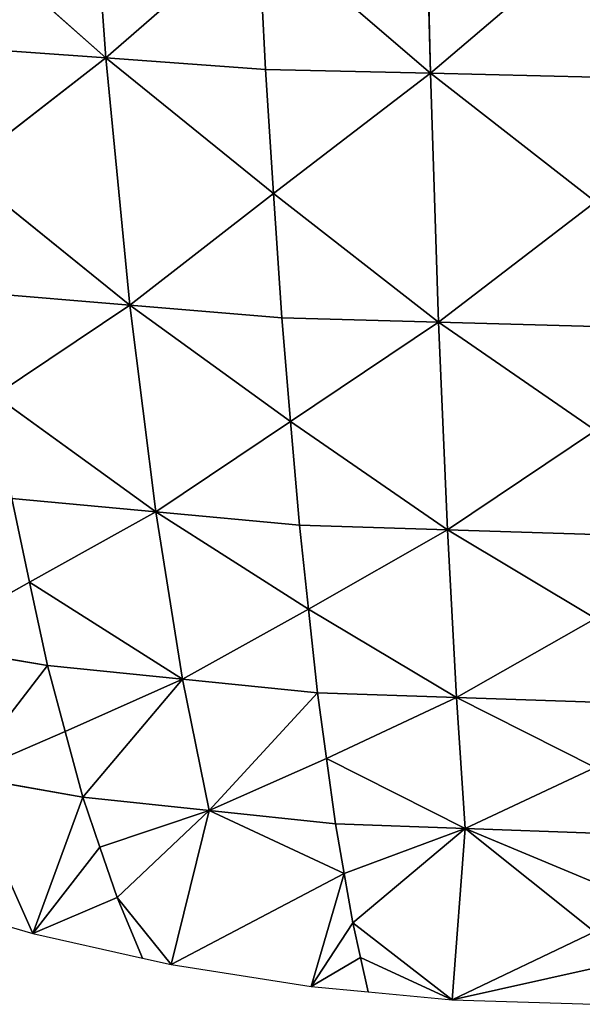
# Model space of a CAD drawing. Extents: x 0 to 750, y 0 to 750.
# Drawn here: x 280 to 373, y 0 to 164 of the extents above; entities that cross this region are included whole.
import ezdxf

# ---------------------------------------------------------------- set-up
doc = ezdxf.new("R2010")
doc.units = 0
doc.header["$LTSCALE"] = 25.4
doc.layers.get('0').update_dxf_attribs({"color": 13, "linetype": 'CONTINUOUS'})

msp = doc.modelspace()

# ---------------------------------------------------------------- linework, layer by layer
at = {"color": 154}
for p, q in [((293.88, 157.4, 270.31), (290.45, 205, 305.99)), ((293.88, 157.4, 270.31), (290.45, 205, 305.99)), ((347.86, 154.86, 280.06), (346.67, 202.89, 316.6)), ((347.86, 154.86, 280.06), (346.67, 202.89, 316.6)), ((293.88, 157.4, 270.31), (265.1, 182.92, 280.54)), ((293.88, 157.4, 270.31), (265.1, 182.92, 280.54)), ((319.23, 179.48, 295.76), (293.88, 157.4, 270.31)), ((319.23, 179.48, 295.76), (293.88, 157.4, 270.31)), ((320.41, 155.51, 277.6), (319.23, 179.48, 295.76)), ((347.86, 154.86, 280.06), (319.23, 179.48, 295.76)), ((347.86, 154.86, 280.06), (319.23, 179.48, 295.76)), ((320.41, 155.51, 277.6), (319.23, 179.48, 295.76)), ((375.29, 178.27, 300.9), (347.86, 154.86, 280.06)), ((375.29, 178.27, 300.9), (347.86, 154.86, 280.06)), ((293.88, 157.4, 270.31), (267.36, 159.29, 263.02)), ((293.88, 157.4, 270.31), (267.36, 159.29, 263.02)), ((269.97, 138.84, 242.48), (293.88, 157.4, 270.31)), ((269.97, 138.84, 242.48), (293.88, 157.4, 270.31)), ((297.86, 116.28, 228.52), (293.88, 157.4, 270.31)), ((293.88, 157.4, 270.31), (320.41, 155.51, 277.6)), ((293.88, 157.4, 270.31), (321.76, 134.84, 256.35)), ((297.86, 116.28, 228.52), (293.88, 157.4, 270.31)), ((293.88, 157.4, 270.31), (320.41, 155.51, 277.6)), ((293.88, 157.4, 270.31), (321.76, 134.84, 256.35)), ((321.76, 134.84, 256.35), (320.41, 155.51, 277.6)), ((347.86, 154.86, 280.06), (320.41, 155.51, 277.6)), ((347.86, 154.86, 280.06), (320.41, 155.51, 277.6)), ((321.76, 134.84, 256.35), (320.41, 155.51, 277.6)), ((347.86, 154.86, 280.06), (321.76, 134.84, 256.35)), ((347.86, 154.86, 280.06), (321.76, 134.84, 256.35)), ((349.21, 113.44, 237.31), (347.86, 154.86, 280.06)), ((375.31, 133.45, 261.01), (347.86, 154.86, 280.06)), ((349.21, 113.44, 237.31), (347.86, 154.86, 280.06)), ((375.31, 154.2, 282.51), (347.86, 154.86, 280.06)), ((375.31, 154.2, 282.51), (347.86, 154.86, 280.06)), ((375.31, 133.45, 261.01), (347.86, 154.86, 280.06)), ((269.97, 138.84, 242.48), (297.86, 116.28, 228.52)), ((269.97, 138.84, 242.48), (297.86, 116.28, 228.52)), ((321.76, 134.84, 256.35), (297.86, 116.28, 228.52)), ((321.76, 134.84, 256.35), (297.86, 116.28, 228.52)), ((323.12, 114.17, 235.1), (321.76, 134.84, 256.35)), ((321.76, 134.84, 256.35), (349.21, 113.44, 237.31)), ((323.12, 114.17, 235.1), (321.76, 134.84, 256.35)), ((321.76, 134.84, 256.35), (349.21, 113.44, 237.31)), ((375.31, 133.45, 261.01), (349.21, 113.44, 237.31)), ((375.31, 133.45, 261.01), (349.21, 113.44, 237.31)), ((297.86, 116.28, 228.52), (272.59, 118.39, 221.95)), ((297.86, 116.28, 228.52), (272.59, 118.39, 221.95)), ((275.44, 101.26, 199.45), (297.86, 116.28, 228.52)), ((275.44, 101.26, 199.45), (297.86, 116.28, 228.52)), ((302.17, 81.9, 182.8), (297.86, 116.28, 228.52)), ((297.86, 116.28, 228.52), (323.12, 114.17, 235.1)), ((297.86, 116.28, 228.52), (324.58, 96.92, 211.87)), ((297.86, 116.28, 228.52), (324.58, 96.92, 211.87)), ((302.17, 81.9, 182.8), (297.86, 116.28, 228.52)), ((297.86, 116.28, 228.52), (323.12, 114.17, 235.1)), ((349.21, 113.44, 237.31), (323.12, 114.17, 235.1)), ((323.12, 114.17, 235.1), (324.58, 96.92, 211.87)), ((323.12, 114.17, 235.1), (324.58, 96.92, 211.87)), ((349.21, 113.44, 237.31), (323.12, 114.17, 235.1)), ((324.58, 96.92, 211.87), (349.21, 113.44, 237.31)), ((324.58, 96.92, 211.87), (349.21, 113.44, 237.31)), ((349.21, 113.44, 237.31), (375.31, 112.71, 239.52)), ((349.21, 113.44, 237.31), (375.31, 112.71, 239.52)), ((349.21, 113.44, 237.31), (375.3, 95.42, 216.04)), ((350.67, 78.9, 190.6), (349.21, 113.44, 237.31)), ((349.21, 113.44, 237.31), (375.3, 95.42, 216.04)), ((350.67, 78.9, 190.6), (349.21, 113.44, 237.31)), ((302.17, 81.9, 182.8), (275.44, 101.26, 199.45)), ((302.17, 81.9, 182.8), (275.44, 101.26, 199.45)), ((324.58, 96.92, 211.87), (302.17, 81.9, 182.8)), ((324.58, 96.92, 211.87), (302.17, 81.9, 182.8)), ((326.05, 79.67, 188.64), (324.58, 96.92, 211.87)), ((324.58, 96.92, 211.87), (350.67, 78.9, 190.6)), ((324.58, 96.92, 211.87), (350.67, 78.9, 190.6)), ((326.05, 79.67, 188.64), (324.58, 96.92, 211.87)), ((375.3, 95.42, 216.04), (350.67, 78.9, 190.6)), ((375.3, 95.42, 216.04), (350.67, 78.9, 190.6)), ((281.22, 70.23, 153.46), (278.28, 84.13, 176.95)), ((302.17, 81.9, 182.8), (278.28, 84.13, 176.95)), ((281.22, 70.23, 153.46), (278.28, 84.13, 176.95)), ((302.17, 81.9, 182.8), (278.28, 84.13, 176.95)), ((281.22, 70.23, 153.46), (302.17, 81.9, 182.8)), ((281.22, 70.23, 153.46), (302.17, 81.9, 182.8)), ((306.62, 54.06, 135.09), (302.17, 81.9, 182.8)), ((302.17, 81.9, 182.8), (326.05, 79.67, 188.64)), ((327.56, 65.74, 164.43), (302.17, 81.9, 182.8)), ((306.62, 54.06, 135.09), (302.17, 81.9, 182.8)), ((302.17, 81.9, 182.8), (326.05, 79.67, 188.64)), ((327.56, 65.74, 164.43), (302.17, 81.9, 182.8)), ((350.67, 78.9, 190.6), (326.05, 79.67, 188.64)), ((326.05, 79.67, 188.64), (327.56, 65.74, 164.43)), ((326.05, 79.67, 188.64), (327.56, 65.74, 164.43)), ((350.67, 78.9, 190.6), (326.05, 79.67, 188.64)), ((350.67, 78.9, 190.6), (327.56, 65.74, 164.43)), ((350.67, 78.9, 190.6), (327.56, 65.74, 164.43)), ((352.15, 51.03, 141.94), (350.67, 78.9, 190.6)), ((350.67, 78.9, 190.6), (375.29, 78.14, 192.56)), ((350.67, 78.9, 190.6), (375.26, 64.19, 168.12)), ((350.67, 78.9, 190.6), (375.29, 78.14, 192.56)), ((350.67, 78.9, 190.6), (375.26, 64.19, 168.12)), ((352.15, 51.03, 141.94), (350.67, 78.9, 190.6)), ((281.22, 70.23, 153.46), (262.94, 59.95, 121.71)), ((281.22, 70.23, 153.46), (262.94, 59.95, 121.71)), ((284.17, 56.33, 129.96), (281.22, 70.23, 153.46)), ((281.22, 70.23, 153.46), (306.62, 54.06, 135.09)), ((281.22, 70.23, 153.46), (306.62, 54.06, 135.09)), ((284.17, 56.33, 129.96), (281.22, 70.23, 153.46)), ((327.56, 65.74, 164.43), (306.62, 54.06, 135.09)), ((327.56, 65.74, 164.43), (306.62, 54.06, 135.09)), ((327.56, 65.74, 164.43), (352.15, 51.03, 141.94)), ((327.56, 65.74, 164.43), (352.15, 51.03, 141.94)), ((327.56, 65.74, 164.43), (329.06, 51.8, 140.22)), ((327.56, 65.74, 164.43), (329.06, 51.8, 140.22)), ((375.26, 64.19, 168.12), (352.15, 51.03, 141.94)), ((375.26, 64.19, 168.12), (352.15, 51.03, 141.94)), ((262.94, 59.95, 121.71), (284.17, 56.33, 129.96)), ((262.94, 59.95, 121.71), (284.17, 56.33, 129.96)), ((270.08, 38, 75.34), (284.17, 56.33, 129.96)), ((270.08, 38, 75.34), (284.17, 56.33, 129.96)), ((287.1, 45.38, 106.24), (284.17, 56.33, 129.96)), ((284.17, 56.33, 129.96), (306.62, 54.06, 135.09)), ((287.1, 45.38, 106.24), (284.17, 56.33, 129.96)), ((284.17, 56.33, 129.96), (306.62, 54.06, 135.09)), ((306.62, 54.06, 135.09), (287.1, 45.38, 106.24)), ((306.62, 54.06, 135.09), (287.1, 45.38, 106.24)), ((290.04, 34.44, 82.53), (306.62, 54.06, 135.09)), ((290.04, 34.44, 82.53), (306.62, 54.06, 135.09)), ((311.05, 32.22, 87), (306.62, 54.06, 135.09)), ((306.62, 54.06, 135.09), (329.06, 51.8, 140.22)), ((311.05, 32.22, 87), (306.62, 54.06, 135.09)), ((306.62, 54.06, 135.09), (329.06, 51.8, 140.22)), ((311.05, 32.22, 87), (329.06, 51.8, 140.22)), ((311.05, 32.22, 87), (329.06, 51.8, 140.22)), ((329.06, 51.8, 140.22), (352.15, 51.03, 141.94)), ((330.56, 40.9, 115.85), (329.06, 51.8, 140.22)), ((329.06, 51.8, 140.22), (352.15, 51.03, 141.94)), ((330.56, 40.9, 115.85), (329.06, 51.8, 140.22)), ((330.56, 40.9, 115.85), (352.15, 51.03, 141.94)), ((330.56, 40.9, 115.85), (352.15, 51.03, 141.94)), ((353.62, 29.24, 92.99), (352.15, 51.03, 141.94)), ((375.24, 50.25, 143.67), (352.15, 51.03, 141.94)), ((375.21, 39.36, 119.08), (352.15, 51.03, 141.94)), ((353.62, 29.24, 92.99), (352.15, 51.03, 141.94)), ((375.24, 50.25, 143.67), (352.15, 51.03, 141.94)), ((375.21, 39.36, 119.08), (352.15, 51.03, 141.94)), ((270.08, 38, 75.34), (287.1, 45.38, 106.24)), ((270.08, 38, 75.34), (287.1, 45.38, 106.24)), ((287.1, 45.38, 106.24), (290.04, 34.44, 82.53)), ((287.1, 45.38, 106.24), (290.04, 34.44, 82.53)), ((311.05, 32.22, 87), (330.56, 40.9, 115.85)), ((311.05, 32.22, 87), (330.56, 40.9, 115.85)), ((332.06, 30.01, 91.47), (330.56, 40.9, 115.85)), ((330.56, 40.9, 115.85), (353.62, 29.24, 92.99)), ((330.56, 40.9, 115.85), (353.62, 29.24, 92.99)), ((332.06, 30.01, 91.47), (330.56, 40.9, 115.85)), ((375.21, 39.36, 119.08), (353.62, 29.24, 92.99)), ((375.21, 39.36, 119.08), (353.62, 29.24, 92.99)), ((281.74, 11.78), (270.08, 38, 75.34)), ((270.08, 38, 75.34), (290.04, 34.44, 82.53)), ((270.08, 38, 75.34), (290.04, 34.44, 82.53)), ((281.74, 11.78), (270.08, 38, 75.34)), ((290.04, 34.44, 82.53), (281.74, 11.78)), ((290.04, 34.44, 82.53), (281.74, 11.78)), ((290.04, 34.44, 82.53), (311.05, 32.22, 87)), ((292.9, 26.11, 59.18), (290.04, 34.44, 82.53)), ((290.04, 34.44, 82.53), (311.05, 32.22, 87)), ((292.9, 26.11, 59.18), (290.04, 34.44, 82.53)), ((311.05, 32.22, 87), (292.9, 26.11, 59.18)), ((311.05, 32.22, 87), (292.9, 26.11, 59.18)), ((295.76, 17.78, 35.83), (311.05, 32.22, 87)), ((295.76, 17.78, 35.83), (311.05, 32.22, 87)), ((304.73, 6.64), (311.05, 32.22, 87)), ((304.73, 6.64), (311.05, 32.22, 87)), ((333.51, 21.77, 67.54), (311.05, 32.22, 87)), ((332.06, 30.01, 91.47), (311.05, 32.22, 87)), ((333.51, 21.77, 67.54), (311.05, 32.22, 87)), ((332.06, 30.01, 91.47), (311.05, 32.22, 87)), ((332.06, 30.01, 91.47), (333.51, 21.77, 67.54)), ((353.62, 29.24, 92.99), (332.06, 30.01, 91.47)), ((332.06, 30.01, 91.47), (333.51, 21.77, 67.54)), ((353.62, 29.24, 92.99), (332.06, 30.01, 91.47)), ((333.51, 21.77, 67.54), (353.62, 29.24, 92.99)), ((333.51, 21.77, 67.54), (353.62, 29.24, 92.99)), ((353.62, 29.24, 92.99), (334.95, 13.54, 43.61)), ((353.62, 29.24, 92.99), (334.95, 13.54, 43.61)), ((351.45, 0.74), (353.62, 29.24, 92.99)), ((351.45, 0.74), (353.62, 29.24, 92.99)), ((375.14, 20.25, 70.4), (353.62, 29.24, 92.99)), ((375.1, 12.03, 46.3), (353.62, 29.24, 92.99)), ((375.18, 28.47, 94.5), (353.62, 29.24, 92.99)), ((375.14, 20.25, 70.4), (353.62, 29.24, 92.99)), ((375.1, 12.03, 46.3), (353.62, 29.24, 92.99)), ((375.18, 28.47, 94.5), (353.62, 29.24, 92.99)), ((292.9, 26.11, 59.18), (281.74, 11.78)), ((292.9, 26.11, 59.18), (281.74, 11.78)), ((292.9, 26.11, 59.18), (295.76, 17.78, 35.83)), ((292.9, 26.11, 59.18), (295.76, 17.78, 35.83)), ((333.51, 21.77, 67.54), (304.73, 6.64)), ((333.51, 21.77, 67.54), (304.73, 6.64)), ((328, 2.96), (333.51, 21.77, 67.54)), ((328, 2.96), (333.51, 21.77, 67.54)), ((334.95, 13.54, 43.61), (333.51, 21.77, 67.54)), ((334.95, 13.54, 43.61), (333.51, 21.77, 67.54)), ((262.5, 17.37), (281.74, 11.78)), ((281.74, 11.78), (295.76, 17.78, 35.83)), ((281.74, 11.78), (295.76, 17.78, 35.83)), ((295.76, 17.78, 35.83), (304.73, 6.64)), ((295.76, 17.78, 35.83), (304.73, 6.64)), ((295.76, 17.78, 35.83), (300, 7.7)), ((295.76, 17.78, 35.83), (300, 7.7)), ((334.95, 13.54, 43.61), (328, 2.96)), ((334.95, 13.54, 43.61), (328, 2.96)), ((336.23, 7.8, 21.8), (334.95, 13.54, 43.61)), ((334.95, 13.54, 43.61), (351.45, 0.74)), ((334.95, 13.54, 43.61), (351.45, 0.74)), ((336.23, 7.8, 21.8), (334.95, 13.54, 43.61)), ((281.74, 11.78), (300, 7.7)), ((351.45, 0.74), (375.1, 12.03, 46.3)), ((351.45, 0.74), (375.1, 12.03, 46.3)), ((300, 7.7), (304.73, 6.64)), ((304.73, 6.64), (328, 2.96)), ((328, 2.96), (336.23, 7.8, 21.8)), ((328, 2.96), (336.23, 7.8, 21.8)), ((337.5, 2.06), (336.23, 7.8, 21.8)), ((351.45, 0.74), (336.23, 7.8, 21.8)), ((337.5, 2.06), (336.23, 7.8, 21.8)), ((351.45, 0.74), (336.23, 7.8, 21.8)), ((375.05, 6.02, 23.15), (351.45, 0.74)), ((375.05, 6.02, 23.15), (351.45, 0.74)), ((328, 2.96), (337.5, 2.06)), ((337.5, 2.06), (351.45, 0.74)), ((351.45, 0.74), (375, 0))]:
    msp.add_line(p, q, dxfattribs=at)

# ---------------------------------------------------------------- meshes
mesh = msp.add_polyface(dxfattribs=at)
corners = [(293.88, 157.4, 270.31), (290.45, 205, 305.99), (265.1, 182.92, 280.54)]
mesh.append_faces([[corners[k] for k in face] for face in [(0, 1, 2)]], dxfattribs={"color": 154})
mesh = msp.add_polyface(dxfattribs=at)
corners = [(319.23, 179.48, 295.76), (290.45, 205, 305.99), (293.88, 157.4, 270.31)]
mesh.append_faces([[corners[k] for k in face] for face in [(0, 1, 2)]], dxfattribs={"color": 154})
mesh = msp.add_polyface(dxfattribs=at)
corners = [(347.86, 154.86, 280.06), (346.67, 202.89, 316.6), (319.23, 179.48, 295.76)]
mesh.append_faces([[corners[k] for k in face] for face in [(0, 1, 2)]], dxfattribs={"color": 154})
mesh = msp.add_polyface(dxfattribs=at)
corners = [(375.29, 178.27, 300.9), (346.67, 202.89, 316.6), (347.86, 154.86, 280.06)]
mesh.append_faces([[corners[k] for k in face] for face in [(0, 1, 2)]], dxfattribs={"color": 154})
mesh = msp.add_polyface(dxfattribs=at)
corners = [(293.88, 157.4, 270.31), (265.1, 182.92, 280.54), (267.36, 159.29, 263.02)]
mesh.append_faces([[corners[k] for k in face] for face in [(0, 1, 2)]], dxfattribs={"color": 154})
mesh = msp.add_polyface(dxfattribs=at)
corners = [(320.41, 155.51, 277.6), (319.23, 179.48, 295.76), (293.88, 157.4, 270.31)]
mesh.append_faces([[corners[k] for k in face] for face in [(0, 1, 2)]], dxfattribs={"color": 154})
mesh = msp.add_polyface(dxfattribs=at)
corners = [(347.86, 154.86, 280.06), (319.23, 179.48, 295.76), (320.41, 155.51, 277.6)]
mesh.append_faces([[corners[k] for k in face] for face in [(0, 1, 2)]], dxfattribs={"color": 154})
mesh = msp.add_polyface(dxfattribs=at)
corners = [(375.31, 154.2, 282.51), (375.29, 178.27, 300.9), (347.86, 154.86, 280.06)]
mesh.append_faces([[corners[k] for k in face] for face in [(0, 1, 2)]], dxfattribs={"color": 154})
mesh = msp.add_polyface(dxfattribs=at)
corners = [(293.88, 157.4, 270.31), (267.36, 159.29, 263.02), (269.97, 138.84, 242.48)]
mesh.append_faces([[corners[k] for k in face] for face in [(0, 1, 2)]], dxfattribs={"color": 154})
mesh = msp.add_polyface(dxfattribs=at)
corners = [(293.88, 157.4, 270.31), (269.97, 138.84, 242.48), (297.86, 116.28, 228.52)]
mesh.append_faces([[corners[k] for k in face] for face in [(0, 1, 2)]], dxfattribs={"color": 154})
mesh = msp.add_polyface(dxfattribs=at)
corners = [(293.88, 157.4, 270.31), (297.86, 116.28, 228.52), (321.76, 134.84, 256.35)]
mesh.append_faces([[corners[k] for k in face] for face in [(0, 1, 2)]], dxfattribs={"color": 154})
mesh = msp.add_polyface(dxfattribs=at)
corners = [(320.41, 155.51, 277.6), (293.88, 157.4, 270.31), (321.76, 134.84, 256.35)]
mesh.append_faces([[corners[k] for k in face] for face in [(0, 1, 2)]], dxfattribs={"color": 154})
mesh = msp.add_polyface(dxfattribs=at)
corners = [(347.86, 154.86, 280.06), (320.41, 155.51, 277.6), (321.76, 134.84, 256.35)]
mesh.append_faces([[corners[k] for k in face] for face in [(0, 1, 2)]], dxfattribs={"color": 154})
mesh = msp.add_polyface(dxfattribs=at)
corners = [(347.86, 154.86, 280.06), (321.76, 134.84, 256.35), (349.21, 113.44, 237.31)]
mesh.append_faces([[corners[k] for k in face] for face in [(0, 1, 2)]], dxfattribs={"color": 154})
mesh = msp.add_polyface(dxfattribs=at)
corners = [(347.86, 154.86, 280.06), (349.21, 113.44, 237.31), (375.31, 133.45, 261.01)]
mesh.append_faces([[corners[k] for k in face] for face in [(0, 1, 2)]], dxfattribs={"color": 154})
mesh = msp.add_polyface(dxfattribs=at)
corners = [(375.31, 154.2, 282.51), (347.86, 154.86, 280.06), (375.31, 133.45, 261.01)]
mesh.append_faces([[corners[k] for k in face] for face in [(0, 1, 2)]], dxfattribs={"color": 154})
mesh = msp.add_polyface(dxfattribs=at)
corners = [(269.97, 138.84, 242.48), (272.59, 118.39, 221.95), (297.86, 116.28, 228.52)]
mesh.append_faces([[corners[k] for k in face] for face in [(0, 1, 2)]], dxfattribs={"color": 154})
mesh = msp.add_polyface(dxfattribs=at)
corners = [(321.76, 134.84, 256.35), (297.86, 116.28, 228.52), (323.12, 114.17, 235.1)]
mesh.append_faces([[corners[k] for k in face] for face in [(0, 1, 2)]], dxfattribs={"color": 154})
mesh = msp.add_polyface(dxfattribs=at)
corners = [(321.76, 134.84, 256.35), (323.12, 114.17, 235.1), (349.21, 113.44, 237.31)]
mesh.append_faces([[corners[k] for k in face] for face in [(0, 1, 2)]], dxfattribs={"color": 154})
mesh = msp.add_polyface(dxfattribs=at)
corners = [(375.31, 133.45, 261.01), (349.21, 113.44, 237.31), (375.31, 112.71, 239.52)]
mesh.append_faces([[corners[k] for k in face] for face in [(0, 1, 2)]], dxfattribs={"color": 154})
mesh = msp.add_polyface(dxfattribs=at)
corners = [(297.86, 116.28, 228.52), (272.59, 118.39, 221.95), (275.44, 101.26, 199.45)]
mesh.append_faces([[corners[k] for k in face] for face in [(0, 1, 2)]], dxfattribs={"color": 154})
mesh = msp.add_polyface(dxfattribs=at)
corners = [(297.86, 116.28, 228.52), (275.44, 101.26, 199.45), (302.17, 81.9, 182.8)]
mesh.append_faces([[corners[k] for k in face] for face in [(0, 1, 2)]], dxfattribs={"color": 154})
mesh = msp.add_polyface(dxfattribs=at)
corners = [(323.12, 114.17, 235.1), (297.86, 116.28, 228.52), (324.58, 96.92, 211.87)]
mesh.append_faces([[corners[k] for k in face] for face in [(0, 1, 2)]], dxfattribs={"color": 154})
mesh = msp.add_polyface(dxfattribs=at)
corners = [(297.86, 116.28, 228.52), (302.17, 81.9, 182.8), (324.58, 96.92, 211.87)]
mesh.append_faces([[corners[k] for k in face] for face in [(0, 1, 2)]], dxfattribs={"color": 154})
mesh = msp.add_polyface(dxfattribs=at)
corners = [(349.21, 113.44, 237.31), (323.12, 114.17, 235.1), (324.58, 96.92, 211.87)]
mesh.append_faces([[corners[k] for k in face] for face in [(0, 1, 2)]], dxfattribs={"color": 154})
mesh = msp.add_polyface(dxfattribs=at)
corners = [(349.21, 113.44, 237.31), (324.58, 96.92, 211.87), (350.67, 78.9, 190.6)]
mesh.append_faces([[corners[k] for k in face] for face in [(0, 1, 2)]], dxfattribs={"color": 154})
mesh = msp.add_polyface(dxfattribs=at)
corners = [(375.31, 112.71, 239.52), (349.21, 113.44, 237.31), (375.3, 95.42, 216.04)]
mesh.append_faces([[corners[k] for k in face] for face in [(0, 1, 2)]], dxfattribs={"color": 154})
mesh = msp.add_polyface(dxfattribs=at)
corners = [(349.21, 113.44, 237.31), (350.67, 78.9, 190.6), (375.3, 95.42, 216.04)]
mesh.append_faces([[corners[k] for k in face] for face in [(0, 1, 2)]], dxfattribs={"color": 154})
mesh = msp.add_polyface(dxfattribs=at)
corners = [(275.44, 101.26, 199.45), (278.28, 84.13, 176.95), (302.17, 81.9, 182.8)]
mesh.append_faces([[corners[k] for k in face] for face in [(0, 1, 2)]], dxfattribs={"color": 154})
mesh = msp.add_polyface(dxfattribs=at)
corners = [(324.58, 96.92, 211.87), (302.17, 81.9, 182.8), (326.05, 79.67, 188.64)]
mesh.append_faces([[corners[k] for k in face] for face in [(0, 1, 2)]], dxfattribs={"color": 154})
mesh = msp.add_polyface(dxfattribs=at)
corners = [(324.58, 96.92, 211.87), (326.05, 79.67, 188.64), (350.67, 78.9, 190.6)]
mesh.append_faces([[corners[k] for k in face] for face in [(0, 1, 2)]], dxfattribs={"color": 154})
mesh = msp.add_polyface(dxfattribs=at)
corners = [(375.3, 95.42, 216.04), (350.67, 78.9, 190.6), (375.29, 78.14, 192.56)]
mesh.append_faces([[corners[k] for k in face] for face in [(0, 1, 2)]], dxfattribs={"color": 154})
mesh = msp.add_polyface(dxfattribs=at)
corners = [(278.28, 84.13, 176.95), (262.94, 59.95, 121.71), (281.22, 70.23, 153.46)]
mesh.append_faces([[corners[k] for k in face] for face in [(0, 1, 2)]], dxfattribs={"color": 154})
mesh = msp.add_polyface(dxfattribs=at)
corners = [(302.17, 81.9, 182.8), (278.28, 84.13, 176.95), (281.22, 70.23, 153.46)]
mesh.append_faces([[corners[k] for k in face] for face in [(0, 1, 2)]], dxfattribs={"color": 154})
mesh = msp.add_polyface(dxfattribs=at)
corners = [(302.17, 81.9, 182.8), (281.22, 70.23, 153.46), (306.62, 54.06, 135.09)]
mesh.append_faces([[corners[k] for k in face] for face in [(0, 1, 2)]], dxfattribs={"color": 154})
mesh = msp.add_polyface(dxfattribs=at)
corners = [(302.17, 81.9, 182.8), (306.62, 54.06, 135.09), (327.56, 65.74, 164.43)]
mesh.append_faces([[corners[k] for k in face] for face in [(0, 1, 2)]], dxfattribs={"color": 154})
mesh = msp.add_polyface(dxfattribs=at)
corners = [(326.05, 79.67, 188.64), (302.17, 81.9, 182.8), (327.56, 65.74, 164.43)]
mesh.append_faces([[corners[k] for k in face] for face in [(0, 1, 2)]], dxfattribs={"color": 154})
mesh = msp.add_polyface(dxfattribs=at)
corners = [(350.67, 78.9, 190.6), (326.05, 79.67, 188.64), (327.56, 65.74, 164.43)]
mesh.append_faces([[corners[k] for k in face] for face in [(0, 1, 2)]], dxfattribs={"color": 154})
mesh = msp.add_polyface(dxfattribs=at)
corners = [(350.67, 78.9, 190.6), (327.56, 65.74, 164.43), (352.15, 51.03, 141.94)]
mesh.append_faces([[corners[k] for k in face] for face in [(0, 1, 2)]], dxfattribs={"color": 154})
mesh = msp.add_polyface(dxfattribs=at)
corners = [(375.29, 78.14, 192.56), (350.67, 78.9, 190.6), (375.26, 64.19, 168.12)]
mesh.append_faces([[corners[k] for k in face] for face in [(0, 1, 2)]], dxfattribs={"color": 154})
mesh = msp.add_polyface(dxfattribs=at)
corners = [(350.67, 78.9, 190.6), (352.15, 51.03, 141.94), (375.26, 64.19, 168.12)]
mesh.append_faces([[corners[k] for k in face] for face in [(0, 1, 2)]], dxfattribs={"color": 154})
mesh = msp.add_polyface(dxfattribs=at)
corners = [(281.22, 70.23, 153.46), (262.94, 59.95, 121.71), (284.17, 56.33, 129.96)]
mesh.append_faces([[corners[k] for k in face] for face in [(0, 1, 2)]], dxfattribs={"color": 154})
mesh = msp.add_polyface(dxfattribs=at)
corners = [(281.22, 70.23, 153.46), (284.17, 56.33, 129.96), (306.62, 54.06, 135.09)]
mesh.append_faces([[corners[k] for k in face] for face in [(0, 1, 2)]], dxfattribs={"color": 154})
mesh = msp.add_polyface(dxfattribs=at)
corners = [(327.56, 65.74, 164.43), (306.62, 54.06, 135.09), (329.06, 51.8, 140.22)]
mesh.append_faces([[corners[k] for k in face] for face in [(0, 1, 2)]], dxfattribs={"color": 154})
mesh = msp.add_polyface(dxfattribs=at)
corners = [(327.56, 65.74, 164.43), (329.06, 51.8, 140.22), (352.15, 51.03, 141.94)]
mesh.append_faces([[corners[k] for k in face] for face in [(0, 1, 2)]], dxfattribs={"color": 154})
mesh = msp.add_polyface(dxfattribs=at)
corners = [(375.26, 64.19, 168.12), (352.15, 51.03, 141.94), (375.24, 50.25, 143.67)]
mesh.append_faces([[corners[k] for k in face] for face in [(0, 1, 2)]], dxfattribs={"color": 154})
mesh = msp.add_polyface(dxfattribs=at)
corners = [(284.17, 56.33, 129.96), (262.94, 59.95, 121.71), (270.08, 38, 75.34)]
mesh.append_faces([[corners[k] for k in face] for face in [(0, 1, 2)]], dxfattribs={"color": 154})
mesh = msp.add_polyface(dxfattribs=at)
corners = [(284.17, 56.33, 129.96), (270.08, 38, 75.34), (287.1, 45.38, 106.24)]
mesh.append_faces([[corners[k] for k in face] for face in [(0, 1, 2)]], dxfattribs={"color": 154})
mesh = msp.add_polyface(dxfattribs=at)
corners = [(306.62, 54.06, 135.09), (284.17, 56.33, 129.96), (287.1, 45.38, 106.24)]
mesh.append_faces([[corners[k] for k in face] for face in [(0, 1, 2)]], dxfattribs={"color": 154})
mesh = msp.add_polyface(dxfattribs=at)
corners = [(306.62, 54.06, 135.09), (287.1, 45.38, 106.24), (290.04, 34.44, 82.53)]
mesh.append_faces([[corners[k] for k in face] for face in [(0, 1, 2)]], dxfattribs={"color": 154})
mesh = msp.add_polyface(dxfattribs=at)
corners = [(306.62, 54.06, 135.09), (290.04, 34.44, 82.53), (311.05, 32.22, 87)]
mesh.append_faces([[corners[k] for k in face] for face in [(0, 1, 2)]], dxfattribs={"color": 154})
mesh = msp.add_polyface(dxfattribs=at)
corners = [(329.06, 51.8, 140.22), (306.62, 54.06, 135.09), (311.05, 32.22, 87)]
mesh.append_faces([[corners[k] for k in face] for face in [(0, 1, 2)]], dxfattribs={"color": 154})
mesh = msp.add_polyface(dxfattribs=at)
corners = [(329.06, 51.8, 140.22), (311.05, 32.22, 87), (330.56, 40.9, 115.85)]
mesh.append_faces([[corners[k] for k in face] for face in [(0, 1, 2)]], dxfattribs={"color": 154})
mesh = msp.add_polyface(dxfattribs=at)
corners = [(352.15, 51.03, 141.94), (329.06, 51.8, 140.22), (330.56, 40.9, 115.85)]
mesh.append_faces([[corners[k] for k in face] for face in [(0, 1, 2)]], dxfattribs={"color": 154})
mesh = msp.add_polyface(dxfattribs=at)
corners = [(352.15, 51.03, 141.94), (330.56, 40.9, 115.85), (353.62, 29.24, 92.99)]
mesh.append_faces([[corners[k] for k in face] for face in [(0, 1, 2)]], dxfattribs={"color": 154})
mesh = msp.add_polyface(dxfattribs=at)
corners = [(352.15, 51.03, 141.94), (353.62, 29.24, 92.99), (375.21, 39.36, 119.08)]
mesh.append_faces([[corners[k] for k in face] for face in [(0, 1, 2)]], dxfattribs={"color": 154})
mesh = msp.add_polyface(dxfattribs=at)
corners = [(375.24, 50.25, 143.67), (352.15, 51.03, 141.94), (375.21, 39.36, 119.08)]
mesh.append_faces([[corners[k] for k in face] for face in [(0, 1, 2)]], dxfattribs={"color": 154})
mesh = msp.add_polyface(dxfattribs=at)
corners = [(287.1, 45.38, 106.24), (270.08, 38, 75.34), (290.04, 34.44, 82.53)]
mesh.append_faces([[corners[k] for k in face] for face in [(0, 1, 2)]], dxfattribs={"color": 154})
mesh = msp.add_polyface(dxfattribs=at)
corners = [(330.56, 40.9, 115.85), (311.05, 32.22, 87), (332.06, 30.01, 91.47)]
mesh.append_faces([[corners[k] for k in face] for face in [(0, 1, 2)]], dxfattribs={"color": 154})
mesh = msp.add_polyface(dxfattribs=at)
corners = [(330.56, 40.9, 115.85), (332.06, 30.01, 91.47), (353.62, 29.24, 92.99)]
mesh.append_faces([[corners[k] for k in face] for face in [(0, 1, 2)]], dxfattribs={"color": 154})
mesh = msp.add_polyface(dxfattribs=at)
corners = [(375.21, 39.36, 119.08), (353.62, 29.24, 92.99), (375.18, 28.47, 94.5)]
mesh.append_faces([[corners[k] for k in face] for face in [(0, 1, 2)]], dxfattribs={"color": 154})
mesh = msp.add_polyface(dxfattribs=at)
corners = [(270.08, 38, 75.34), (262.5, 17.37), (281.74, 11.78)]
mesh.append_faces([[corners[k] for k in face] for face in [(0, 1, 2)]], dxfattribs={"color": 154})
mesh = msp.add_polyface(dxfattribs=at)
corners = [(290.04, 34.44, 82.53), (270.08, 38, 75.34), (281.74, 11.78)]
mesh.append_faces([[corners[k] for k in face] for face in [(0, 1, 2)]], dxfattribs={"color": 154})
mesh = msp.add_polyface(dxfattribs=at)
corners = [(290.04, 34.44, 82.53), (281.74, 11.78), (292.9, 26.11, 59.18)]
mesh.append_faces([[corners[k] for k in face] for face in [(0, 1, 2)]], dxfattribs={"color": 154})
mesh = msp.add_polyface(dxfattribs=at)
corners = [(311.05, 32.22, 87), (290.04, 34.44, 82.53), (292.9, 26.11, 59.18)]
mesh.append_faces([[corners[k] for k in face] for face in [(0, 1, 2)]], dxfattribs={"color": 154})
mesh = msp.add_polyface(dxfattribs=at)
corners = [(311.05, 32.22, 87), (292.9, 26.11, 59.18), (295.76, 17.78, 35.83)]
mesh.append_faces([[corners[k] for k in face] for face in [(0, 1, 2)]], dxfattribs={"color": 154})
mesh = msp.add_polyface(dxfattribs=at)
corners = [(311.05, 32.22, 87), (295.76, 17.78, 35.83), (304.73, 6.64)]
mesh.append_faces([[corners[k] for k in face] for face in [(0, 1, 2)]], dxfattribs={"color": 154})
mesh = msp.add_polyface(dxfattribs=at)
corners = [(311.05, 32.22, 87), (304.73, 6.64), (333.51, 21.77, 67.54)]
mesh.append_faces([[corners[k] for k in face] for face in [(0, 1, 2)]], dxfattribs={"color": 154})
mesh = msp.add_polyface(dxfattribs=at)
corners = [(332.06, 30.01, 91.47), (311.05, 32.22, 87), (333.51, 21.77, 67.54)]
mesh.append_faces([[corners[k] for k in face] for face in [(0, 1, 2)]], dxfattribs={"color": 154})
mesh = msp.add_polyface(dxfattribs=at)
corners = [(353.62, 29.24, 92.99), (332.06, 30.01, 91.47), (333.51, 21.77, 67.54)]
mesh.append_faces([[corners[k] for k in face] for face in [(0, 1, 2)]], dxfattribs={"color": 154})
mesh = msp.add_polyface(dxfattribs=at)
corners = [(353.62, 29.24, 92.99), (333.51, 21.77, 67.54), (334.95, 13.54, 43.61)]
mesh.append_faces([[corners[k] for k in face] for face in [(0, 1, 2)]], dxfattribs={"color": 154})
mesh = msp.add_polyface(dxfattribs=at)
corners = [(353.62, 29.24, 92.99), (334.95, 13.54, 43.61), (351.45, 0.74)]
mesh.append_faces([[corners[k] for k in face] for face in [(0, 1, 2)]], dxfattribs={"color": 154})
mesh = msp.add_polyface(dxfattribs=at)
corners = [(353.62, 29.24, 92.99), (351.45, 0.74), (375.1, 12.03, 46.3)]
mesh.append_faces([[corners[k] for k in face] for face in [(0, 1, 2)]], dxfattribs={"color": 154})
mesh = msp.add_polyface(dxfattribs=at)
corners = [(353.62, 29.24, 92.99), (375.1, 12.03, 46.3), (375.14, 20.25, 70.4)]
mesh.append_faces([[corners[k] for k in face] for face in [(0, 1, 2)]], dxfattribs={"color": 154})
mesh = msp.add_polyface(dxfattribs=at)
corners = [(375.18, 28.47, 94.5), (353.62, 29.24, 92.99), (375.14, 20.25, 70.4)]
mesh.append_faces([[corners[k] for k in face] for face in [(0, 1, 2)]], dxfattribs={"color": 154})
mesh = msp.add_polyface(dxfattribs=at)
corners = [(292.9, 26.11, 59.18), (281.74, 11.78), (295.76, 17.78, 35.83)]
mesh.append_faces([[corners[k] for k in face] for face in [(0, 1, 2)]], dxfattribs={"color": 154})
mesh = msp.add_polyface(dxfattribs=at)
corners = [(333.51, 21.77, 67.54), (304.73, 6.64), (328, 2.96)]
mesh.append_faces([[corners[k] for k in face] for face in [(0, 1, 2)]], dxfattribs={"color": 154})
mesh = msp.add_polyface(dxfattribs=at)
corners = [(333.51, 21.77, 67.54), (328, 2.96), (334.95, 13.54, 43.61)]
mesh.append_faces([[corners[k] for k in face] for face in [(0, 1, 2)]], dxfattribs={"color": 154})
mesh = msp.add_polyface(dxfattribs=at)
corners = [(295.76, 17.78, 35.83), (281.74, 11.78), (300, 7.7)]
mesh.append_faces([[corners[k] for k in face] for face in [(0, 1, 2)]], dxfattribs={"color": 154})
mesh = msp.add_polyface(dxfattribs=at)
corners = [(295.76, 17.78, 35.83), (300, 7.7), (304.73, 6.64)]
mesh.append_faces([[corners[k] for k in face] for face in [(0, 1, 2)]], dxfattribs={"color": 154})
mesh = msp.add_polyface(dxfattribs=at)
corners = [(334.95, 13.54, 43.61), (328, 2.96), (336.23, 7.8, 21.8)]
mesh.append_faces([[corners[k] for k in face] for face in [(0, 1, 2)]], dxfattribs={"color": 154})
mesh = msp.add_polyface(dxfattribs=at)
corners = [(334.95, 13.54, 43.61), (336.23, 7.8, 21.8), (351.45, 0.74)]
mesh.append_faces([[corners[k] for k in face] for face in [(0, 1, 2)]], dxfattribs={"color": 154})
mesh = msp.add_polyface(dxfattribs=at)
corners = [(375.1, 12.03, 46.3), (351.45, 0.74), (375.05, 6.02, 23.15)]
mesh.append_faces([[corners[k] for k in face] for face in [(0, 1, 2)]], dxfattribs={"color": 154})
mesh = msp.add_polyface(dxfattribs=at)
corners = [(336.23, 7.8, 21.8), (328, 2.96), (337.5, 2.06)]
mesh.append_faces([[corners[k] for k in face] for face in [(0, 1, 2)]], dxfattribs={"color": 154})
mesh = msp.add_polyface(dxfattribs=at)
corners = [(336.23, 7.8, 21.8), (337.5, 2.06), (351.45, 0.74)]
mesh.append_faces([[corners[k] for k in face] for face in [(0, 1, 2)]], dxfattribs={"color": 154})
mesh = msp.add_polyface(dxfattribs=at)
corners = [(375.05, 6.02, 23.15), (351.45, 0.74), (375, 0)]
mesh.append_faces([[corners[k] for k in face] for face in [(0, 1, 2)]], dxfattribs={"color": 154})

doc.saveas('drawing.dxf')
